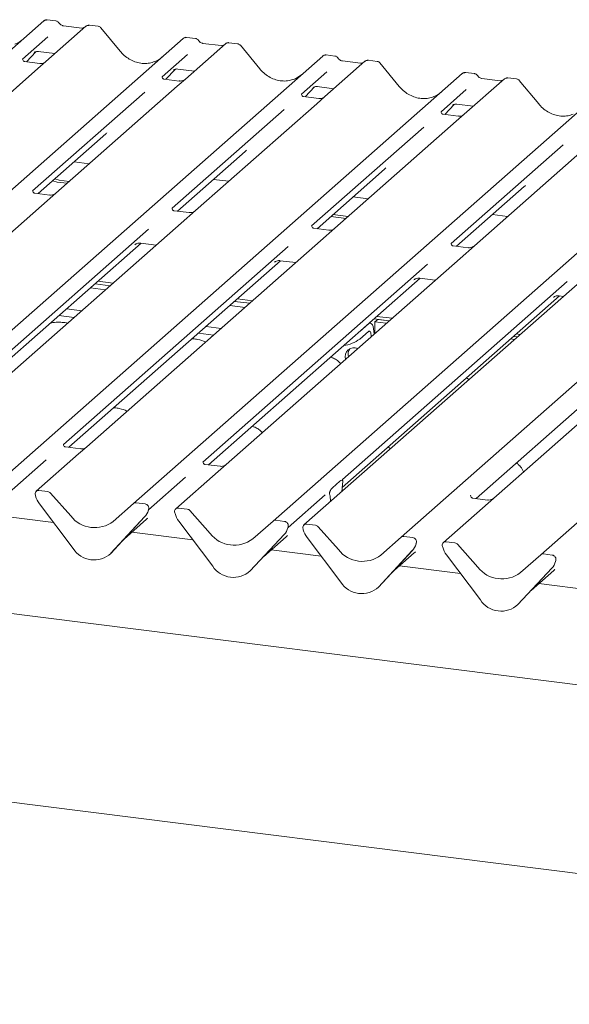
# Model space of a CAD drawing. Units: millimetres. Extents: x 5 to 415, y -14 to 292.
# Drawn here: x 322 to 336, y 109 to 134 of the extents above; entities that cross this region are included whole.
import ezdxf

# ---------------------------------------------------------------- set-up
doc = ezdxf.new("R2010")
doc.units = ezdxf.units.MM

msp = doc.modelspace()

# ---------------------------------------------------------------- linework, layer by layer
at = {"color": 7, "linetype": 'Continuous', "lineweight": 15}
for p, q in [((311.2985, 123.6457), (322.9141, 133.8898)), ((322.9141, 133.8898), (322.9146, 133.8902)), ((323.2182, 133.8888), (322.9995, 133.9164)), ((324.2653, 133.7569), (324.0467, 133.7844)), ((323.9611, 133.7578), (322.9673, 132.8814)), ((323.8552, 133.7105), (323.4022, 133.7676)), ((323.9632, 133.7596), (323.9598, 133.7567)), ((324.8123, 133.1351), (324.3316, 133.7203)), ((314.7595, 123.2097), (326.3751, 133.4537)), ((323.0168, 133.4925), (322.3901, 132.9399)), ((326.3751, 133.4537), (326.3756, 133.4542)), ((327.4221, 133.3218), (326.4284, 132.4454)), ((326.6792, 133.4528), (326.4606, 133.4803)), ((327.3162, 133.2745), (326.8633, 133.3316)), ((326.8643, 133.3314), (326.8633, 133.3316)), ((327.4242, 133.3236), (327.4208, 133.3207)), ((327.7264, 133.3208), (327.5077, 133.3484)), ((322.4822, 132.8745), (322.7143, 133.1221)), ((322.6752, 133.1019), (322.6834, 133.1099)), ((322.7791, 133.1295), (323.1899, 133.0778)), ((326.4778, 133.0565), (325.8511, 132.5038)), ((327.3162, 133.2745), (327.3149, 133.2746)), ((328.2734, 132.6991), (327.7927, 133.2842)), ((318.2205, 122.7736), (329.8361, 133.0177)), ((322.3963, 132.9472), (322.3907, 132.9412)), ((322.8141, 132.8327), (322.4405, 132.8798)), ((322.9673, 132.8814), (322.7666, 132.7044)), ((329.8361, 133.0177), (329.8367, 133.0181)), ((330.8832, 132.8857), (329.8894, 132.0093)), ((330.1402, 133.0167), (329.9216, 133.0443)), ((330.7772, 132.8384), (330.3243, 132.8955)), ((330.3253, 132.8953), (330.3243, 132.8955)), ((330.7772, 132.8384), (330.7759, 132.8386)), ((330.8853, 132.8875), (330.8819, 132.8846)), ((331.1874, 132.8848), (330.9688, 132.9123)), ((331.7344, 132.2631), (331.2537, 132.8482)), ((322.7666, 132.7044), (319.7555, 130.0488)), ((321.6816, 122.3376), (333.2972, 132.5816)), ((325.9432, 132.4385), (326.1753, 132.6861)), ((326.1362, 132.6658), (326.1445, 132.6739)), ((326.2401, 132.6935), (326.651, 132.6417)), ((329.9389, 132.6205), (329.3122, 132.0678)), ((333.2972, 132.5816), (333.2977, 132.5821)), ((333.6013, 132.5807), (333.3826, 132.6082)), ((325.8574, 132.5112), (325.8517, 132.5052)), ((326.2752, 132.3967), (325.9015, 132.4437)), ((326.4284, 132.4454), (326.2276, 132.2683)), ((334.3442, 132.4497), (333.3504, 131.5733)), ((334.2383, 132.4024), (333.7853, 132.4595)), ((333.7863, 132.4593), (333.7853, 132.4595)), ((334.2383, 132.4024), (334.2369, 132.4025)), ((334.3463, 132.4515), (334.3429, 132.4486)), ((334.6484, 132.4487), (334.4298, 132.4763)), ((335.1954, 131.827), (334.7147, 132.4122)), ((325.4197, 132.1233), (322.639, 129.6709)), ((326.2276, 132.2683), (323.2165, 129.6128)), ((325.1426, 121.9015), (336.7582, 132.1456)), ((329.3184, 132.0751), (329.3127, 132.0691)), ((329.4042, 132.0024), (329.6364, 132.25)), ((329.5972, 132.2298), (329.6055, 132.2378)), ((329.7012, 132.2574), (330.112, 132.2057)), ((333.3999, 132.1844), (332.7732, 131.6317)), ((329.6886, 131.8323), (326.6775, 129.1767)), ((329.7362, 131.9606), (329.3626, 132.0077)), ((329.8894, 132.0093), (329.6886, 131.8323)), ((328.8807, 131.6872), (326.1, 129.2349)), ((328.6036, 121.4655), (340.2192, 131.7095)), ((340.9856, 131.6129), (329.37, 121.3689)), ((332.7794, 131.6391), (332.7738, 131.6331)), ((332.8653, 131.5664), (333.0974, 131.814)), ((333.0627, 131.7983), (333.0583, 131.7937)), ((333.1622, 131.8214), (333.573, 131.7696)), ((333.1497, 131.3962), (330.1386, 128.7407)), ((333.1972, 131.5246), (332.8236, 131.5716)), ((333.3504, 131.5733), (333.1497, 131.3962)), ((332.3418, 131.2512), (329.5611, 128.7988)), ((331.784, 121.0648), (343.3996, 131.3088)), ((344.4467, 131.1769), (332.831, 120.9329)), ((322.7728, 129.6007), (324.4515, 131.0811)), ((336.6107, 130.9602), (333.5996, 128.3046)), ((335.2451, 120.6288), (346.8607, 130.8728)), ((326.2339, 129.1646), (327.9125, 130.6451)), ((335.8028, 130.8151), (333.0221, 128.3628)), ((323.6657, 130.3881), (324.0419, 130.3407)), ((329.6949, 128.7286), (331.3736, 130.209)), ((323.1359, 129.9208), (323.2472, 129.8872)), ((323.1889, 129.9676), (323.3002, 129.9339)), ((323.2472, 129.8872), (323.4926, 129.8562)), ((323.3002, 129.9339), (323.5456, 129.903)), ((327.1267, 129.952), (327.5029, 129.9047)), ((333.1559, 128.2925), (334.8346, 129.773)), ((323.0633, 129.5641), (322.6903, 129.6111)), ((323.2165, 129.6128), (322.8612, 129.2994)), ((330.5878, 129.516), (330.964, 129.4686)), ((322.8612, 129.2994), (317.0592, 124.1825)), ((326.5244, 129.128), (326.1513, 129.175)), ((326.6775, 129.1767), (326.3222, 128.8634)), ((330.0384, 129.0315), (330.4146, 128.9841)), ((330.0915, 129.0783), (330.4677, 129.0309)), ((334.0488, 129.08), (334.425, 129.0326)), ((325.5168, 128.7205), (319.943, 123.8049)), ((326.3222, 128.8634), (320.5202, 123.7465)), ((329.9854, 128.692), (329.6124, 128.739)), ((330.1386, 128.7407), (329.7833, 128.4273)), ((329.7833, 128.4273), (323.9813, 123.3104)), ((320.0766, 123.7344), (325.3305, 128.368)), ((328.9778, 128.2845), (323.404, 123.3689)), ((325.1779, 128.3296), (325.189, 128.3403)), ((325.3202, 128.3693), (325.7067, 128.3206)), ((333.4464, 128.2559), (333.0734, 128.3029)), ((333.5996, 128.3046), (333.2443, 127.9913)), ((323.5376, 123.2983), (328.7916, 127.9319)), ((333.2443, 127.9913), (327.4423, 122.8744)), ((328.7813, 127.9332), (329.1678, 127.8845)), ((332.4389, 127.8484), (326.8651, 122.9328)), ((328.639, 127.8935), (328.65, 127.9043)), ((326.9986, 122.8623), (332.2526, 127.4959)), ((332.1, 127.4575), (332.111, 127.4682)), ((332.2423, 127.4972), (332.6288, 127.4485)), ((324.4475, 127.2101), (324.0713, 127.2574)), ((324.1869, 127.3594), (324.5631, 127.312)), ((324.2576, 127.4217), (324.6338, 127.3744)), ((335.8999, 127.4124), (330.3261, 122.4968)), ((327.7187, 126.9857), (328.0949, 126.9383)), ((330.3188, 122.302), (335.7136, 127.0598)), ((335.561, 127.0214), (335.5721, 127.0322)), ((335.7033, 127.0611), (335.8092, 127.0478)), ((361.8785, 114.1576), (262.2614, 126.7082)), ((323.4798, 126.7358), (323.856, 126.6884)), ((327.9086, 126.774), (327.5324, 126.8214)), ((327.648, 126.9233), (328.0241, 126.8759)), ((323.2927, 126.5708), (323.6689, 126.5234)), ((331.109, 126.4873), (331.4852, 126.4399)), ((331.1332, 126.413), (331.2039, 126.4753)), ((331.1797, 126.5496), (331.5559, 126.5023)), ((331.2039, 126.4753), (331.4852, 126.4399)), ((333.6401, 122.0255), (338.8941, 126.6591)), ((326.9409, 126.2997), (327.317, 126.2523)), ((330.7568, 126.1753), (330.969, 126.3624)), ((331.019, 126.3821), (330.9934, 126.3853)), ((331.1332, 126.1295), (331.1332, 126.413)), ((331.1332, 126.413), (331.4145, 126.3775)), ((326.7538, 126.1347), (327.13, 126.0873)), ((330.7363, 126.1586), (330.7568, 126.1753)), ((330.7568, 125.9867), (330.969, 126.1738)), ((331.0397, 126.0476), (331.0397, 126.047)), ((331.1104, 126.1093), (331.1104, 126.11)), ((334.4993, 125.9889), (334.5949, 125.9768)), ((334.57, 126.0512), (334.6656, 126.0392)), ((334.6407, 126.1136), (334.7363, 126.1016)), ((333.4628, 124.9785), (333.4083, 125.0266)), ((323.4103, 123.3763), (323.4046, 123.3703)), ((323.8281, 123.2617), (323.4544, 123.3088)), ((323.9813, 123.3104), (323.7805, 123.1334)), ((331.5183, 123.2635), (331.4637, 123.3117)), ((323.7805, 123.1334), (322.7286, 122.2057)), ((322.9726, 122.9884), (322.054, 122.1782)), ((326.8713, 122.9402), (326.8656, 122.9342)), ((327.2891, 122.8257), (326.9155, 122.8728)), ((327.4423, 122.8744), (327.2415, 122.6973)), ((326.4336, 122.5523), (325.515, 121.7422)), ((327.2415, 122.6973), (326.1896, 121.7696)), ((330.0784, 122.2945), (330.2636, 122.4578)), ((330.3323, 122.5042), (330.3267, 122.4982)), ((330.3346, 122.4207), (330.3304, 122.3961)), ((322.7083, 122.1049), (322.7125, 122.0885)), ((323.0146, 122.1973), (322.7947, 122.225)), ((323.0808, 122.1613), (323.5825, 121.5924)), ((329.8947, 122.1163), (328.9761, 121.3061)), ((330.0116, 122.1149), (330.0074, 122.1322)), ((330.3139, 122.2014), (330.3142, 122.2145)), ((333.5127, 122.1035), (333.5071, 122.0975)), ((262.2548, 122.0251), (361.9699, 109.4622)), ((322.806, 121.8957), (323.6459, 120.781)), ((324.6408, 121.459), (325.1426, 121.9015)), ((325.4286, 121.8931), (325.2087, 121.9208)), ((330.0281, 121.9493), (330.0279, 121.962)), ((333.9306, 121.9889), (333.5569, 122.036)), ((323.155, 121.4325), (321.6385, 121.6235)), ((324.5775, 120.6636), (325.4174, 121.5667)), ((324.5781, 120.6642), (325.418, 121.5673)), ((325.418, 121.5673), (325.4174, 121.5667)), ((325.5085, 121.7279), (325.5133, 121.7397)), ((325.5109, 121.736), (325.5151, 121.7513)), ((326.1693, 121.6689), (326.1735, 121.6525)), ((326.4757, 121.7612), (326.2557, 121.7889)), ((326.5418, 121.7253), (327.0436, 121.1563)), ((324.9057, 121.0165), (325.4654, 121.5101)), ((326.267, 121.4597), (327.1069, 120.3449)), ((328.1019, 121.023), (328.6036, 121.4655)), ((328.8897, 121.4571), (328.6698, 121.4848)), ((328.9719, 121.2999), (328.9761, 121.3153)), ((329.6561, 121.3605), (329.4362, 121.3882)), ((329.7222, 121.3246), (330.224, 120.7556)), ((326.6161, 120.9964), (325.0996, 121.1875)), ((328.0385, 120.2276), (328.8784, 121.1307)), ((328.0391, 120.2282), (328.8791, 121.1313)), ((328.3667, 120.5804), (328.9265, 121.0741)), ((328.8791, 121.1313), (328.8784, 121.1307)), ((328.9695, 121.2918), (328.9744, 121.3037)), ((329.3497, 121.2682), (329.3539, 121.2518)), ((331.2823, 120.6223), (331.784, 121.0648)), ((332.0701, 121.0564), (331.8502, 121.0841)), ((329.4474, 121.059), (330.2874, 119.9443)), ((332.1499, 120.8911), (332.1548, 120.903)), ((332.1523, 120.8992), (332.1565, 120.9146)), ((332.8107, 120.8321), (332.815, 120.8157)), ((333.1171, 120.9245), (332.8972, 120.9522)), ((333.1833, 120.8885), (333.685, 120.3196)), ((324.5781, 120.6642), (324.5775, 120.6636)), ((329.7965, 120.5957), (328.5606, 120.7514)), ((331.2189, 119.8269), (332.0588, 120.73)), ((331.2195, 119.8275), (332.0595, 120.7306)), ((331.5471, 120.1797), (332.1069, 120.6734)), ((332.0595, 120.7306), (332.0588, 120.73)), ((332.9084, 120.6229), (333.7484, 119.5082)), ((334.7433, 120.1862), (335.2451, 120.6288)), ((335.5311, 120.6203), (335.3112, 120.648)), ((333.2575, 120.1597), (331.741, 120.3507)), ((335.611, 120.4551), (335.6158, 120.467)), ((335.6134, 120.4632), (335.6176, 120.4785)), ((328.0391, 120.2282), (328.0385, 120.2276)), ((334.6799, 119.3908), (335.5199, 120.2939)), ((334.6806, 119.3915), (335.5205, 120.2945)), ((335.0081, 119.7437), (335.5679, 120.2374)), ((335.5205, 120.2945), (335.5199, 120.2939)), ((336.7186, 119.7236), (335.202, 119.9147)), ((331.2195, 119.8275), (331.2189, 119.8269)), ((334.6806, 119.3915), (334.6799, 119.3908))]:
    msp.add_line(p, q, dxfattribs=at)
at = {"color": 7, "linetype": 'Continuous', "lineweight": 15, "flags": 128}
for points in [[(331.1104, 126.11), (331.1077, 126.1812), (331.0996, 126.2448), (331.0865, 126.2985), (331.069, 126.3401), (331.0475, 126.3681), (331.0231, 126.3814), (330.9965, 126.3795), (330.969, 126.3624)], [(331.0397, 126.0476), (331.0383, 126.0832), (331.0343, 126.115), (331.0277, 126.1419), (331.019, 126.1627), (331.0082, 126.1767), (330.996, 126.1833), (330.9827, 126.1824), (330.969, 126.1738)]]:
    msp.add_lwpolyline(points, dxfattribs=at)
at = {"color": 7, "linetype": 'Continuous', "lineweight": 15}
for centre, radius, start, end in [((322.9684, 133.8265), 0.0834, 81.84159, 130.66121), ((322.9708, 133.8251), 0.086, 82.62765, 130.81081), ((324.0185, 133.6931), 0.0866, 82.76388, 129.73775), ((326.4294, 133.3905), 0.0834, 81.84159, 130.66121), ((326.4318, 133.3891), 0.086, 82.62765, 130.81081), ((327.4796, 133.257), 0.0866, 82.76388, 129.73775), ((329.8904, 132.9544), 0.0834, 81.84159, 130.66121), ((329.8928, 132.953), 0.086, 82.62765, 130.81081), ((330.9406, 132.821), 0.0866, 82.76388, 129.73775), ((333.3515, 132.5184), 0.0834, 81.84159, 130.66121), ((333.3539, 132.517), 0.086, 82.62765, 130.81081), ((334.4016, 132.3849), 0.0866, 82.76388, 129.73775), ((330.1928, 126.7941), 0.9848, 279.50892, 304.93726), ((330.6165, 125.5493), 0.2231, 66.14371, 196.67553), ((330.7044, 125.6119), 0.2396, 145.95637, 195.55637), ((322.7838, 122.142), 0.0837, 82.5349, 203.55163), ((322.6674, 122.0944), 0.0422, 14.4377, 19.60095), ((323.2432, 122.2268), 0.5485, 194.60692, 217.13329), ((322.9998, 122.0912), 0.1071, 40.89579, 82.05816), ((325.1969, 121.8383), 0.0834, 81.84159, 130.66121), ((325.4149, 121.7875), 0.1065, 342.02824, 82.59583), ((324.1789, 122.059), 0.7572, 218.04482, 307.59367), ((325.1196, 121.8417), 0.4053, 317.28289, 344.88184), ((325.5478, 121.7423), 0.0339, 158.66387, 164.63661), ((326.2449, 121.706), 0.0837, 82.5349, 203.55163), ((326.1284, 121.6584), 0.0422, 14.4377, 19.60095), ((326.7043, 121.7908), 0.5485, 194.60692, 217.13329), ((326.4609, 121.6552), 0.1071, 40.89579, 82.05816), ((328.6579, 121.4023), 0.0834, 81.84159, 130.66121), ((328.876, 121.3515), 0.1065, 342.02824, 82.59583), ((329.0089, 121.3063), 0.0339, 158.66387, 164.63661), ((329.4253, 121.3053), 0.0837, 82.5349, 203.55163), ((329.6413, 121.2545), 0.1071, 40.89579, 82.05816), ((327.6399, 121.623), 0.7572, 218.04482, 307.59367), ((328.5807, 121.4056), 0.4053, 317.28289, 344.88184), ((329.3088, 121.2577), 0.0422, 14.4377, 19.60095), ((329.8847, 121.3901), 0.5485, 194.60692, 217.13329), ((331.8383, 121.0016), 0.0834, 81.84159, 130.66121), ((331.7611, 121.0049), 0.4053, 317.28289, 344.88184), ((332.0564, 120.9508), 0.1065, 342.02824, 82.59583), ((332.1893, 120.9056), 0.0339, 158.66387, 164.63661), ((332.8863, 120.8692), 0.0837, 82.5349, 203.55163), ((332.7698, 120.8216), 0.0422, 14.4377, 19.60095), ((333.1023, 120.8184), 0.1071, 40.89579, 82.05816), ((324.1613, 121.1162), 0.6148, 213.04155, 312.59694), ((330.8203, 121.2223), 0.7572, 218.04482, 307.59367), ((333.3457, 120.954), 0.5485, 194.60692, 217.13329), ((335.2994, 120.5655), 0.0834, 81.84159, 130.66121), ((335.5174, 120.5147), 0.1065, 342.02824, 82.59583), ((327.6223, 120.6802), 0.6148, 213.04155, 312.59694), ((335.2221, 120.5689), 0.4053, 317.28289, 344.88184), ((335.6503, 120.4695), 0.0339, 158.66387, 164.63661), ((334.2813, 120.7862), 0.7572, 218.04482, 307.59367), ((330.8028, 120.2795), 0.6148, 213.04155, 312.59694), ((334.2638, 119.8434), 0.6148, 213.04155, 312.59694)]:
    msp.add_arc(centre, radius, start, end, dxfattribs=at)
for centre, major_axis, ratio, start_param, end_param in [((321.8887, 134.0522), (-0.3591, 0.7198), 0.9134149, 3.0679172, 3.3798879), ((325.3498, 133.6161), (-0.3591, 0.7198), 0.9134149, 3.0679172, 3.3798879), ((328.8108, 133.1801), (-0.3591, 0.7198), 0.9134149, 3.0679172, 3.3798879), ((332.2718, 132.744), (-0.3591, 0.7198), 0.9134149, 3.0679172, 3.3798879), ((324.0442, 131.5219), (0.4353, -0.4138), 0.8568657, 6.2078067, 6.2950732), ((327.5052, 131.0858), (0.4353, -0.4138), 0.8568657, 6.2078067, 6.2950732), ((330.9662, 130.6498), (0.4353, -0.4138), 0.8568657, 6.2078067, 6.2950732), ((334.4273, 130.2137), (0.4353, -0.4138), 0.8568657, 6.2078067, 6.2950732), ((330.3848, 122.2669), (0.0189, 0.3028), 0.2255353, 1.1441952, 1.7587699), ((329.9572, 121.8898), (0.0122, 0.297), 0.2349727, 4.9674383, 5.582013), ((325.0581, 121.9509), (0.4353, -0.4138), 0.8568657, 6.2078067, 6.2950732), ((328.5191, 121.5149), (0.4353, -0.4138), 0.8568657, 6.2078067, 6.2950732), ((331.6995, 121.1142), (0.4353, -0.4138), 0.8568657, 6.2078067, 6.2950732), ((335.1606, 120.6781), (0.4353, -0.4138), 0.8568657, 6.2078067, 6.2950732)]:
    msp.add_ellipse(centre, major_axis=major_axis, ratio=ratio, start_param=start_param, end_param=end_param, dxfattribs=at)
for points, knots in [([(323.0011, 133.9153), (322.9993, 133.9159), (322.985, 133.92), (322.9556, 133.9146), (322.9289, 133.9023), (322.9167, 133.892), (322.9146, 133.8902)], [0, 0, 0, 0, 0.0602745, 0.4823565, 0.912547, 1, 1, 1, 1]), ([(323.2904, 133.8415), (323.2859, 133.8485), (323.2746, 133.8658), (323.2483, 133.8828), (323.227, 133.8863), (323.218, 133.8878)], [0, 0, 0, 0, 0.279498, 0.6924598, 1, 1, 1, 1]), ([(323.4022, 133.7676), (323.395, 133.7689), (323.374, 133.7726), (323.3368, 133.791), (323.3065, 133.8196), (323.2933, 133.8397), (323.2902, 133.8444)], [0, 0, 0, 0, 0.1796488, 0.5239587, 0.8885306, 1, 1, 1, 1]), ([(324.0467, 133.7829), (324.0422, 133.7839), (324.0249, 133.7877), (323.9933, 133.7793), (323.9661, 133.7657), (323.9567, 133.7529), (323.9555, 133.7513)], [0, 0, 0, 0, 0.1378013, 0.5264212, 0.9403022, 1, 1, 1, 1]), ([(323.9123, 133.7218), (323.9054, 133.7176), (323.8893, 133.708), (323.8675, 133.7096), (323.8552, 133.7105)], [0, 0, 0, 0, 0.4336902, 1, 1, 1, 1]), ([(324.3305, 133.7192), (324.3274, 133.7235), (324.3171, 133.7379), (324.2934, 133.7517), (324.273, 133.7545), (324.2649, 133.7556)], [0, 0, 0, 0, 0.20425876, 0.682667, 1, 1, 1, 1]), ([(326.462, 133.4793), (326.4603, 133.4798), (326.446, 133.4839), (326.4166, 133.4786), (326.3899, 133.4662), (326.3777, 133.4559), (326.3756, 133.4542)], [0, 0, 0, 0, 0.05981764, 0.48210486, 0.9125045, 1, 1, 1, 1]), ([(326.7515, 133.4054), (326.7469, 133.4124), (326.7356, 133.4298), (326.7093, 133.4468), (326.6881, 133.4503), (326.679, 133.4517)], [0, 0, 0, 0, 0.279498, 0.6924598, 1, 1, 1, 1]), ([(326.8633, 133.3316), (326.8561, 133.3328), (326.835, 133.3366), (326.7978, 133.3549), (326.7675, 133.3836), (326.7543, 133.4037), (326.7512, 133.4084)], [0, 0, 0, 0, 0.1796488, 0.5239587, 0.8885306, 1, 1, 1, 1]), ([(327.5077, 133.3468), (327.5032, 133.3478), (327.4859, 133.3516), (327.4543, 133.3432), (327.4271, 133.3296), (327.4177, 133.3168), (327.4165, 133.3152)], [0, 0, 0, 0, 0.1378013, 0.5264212, 0.9403022, 1, 1, 1, 1]), ([(327.7918, 133.2829), (327.7886, 133.2873), (327.7783, 133.3017), (327.7544, 133.3157), (327.7339, 133.3185), (327.7257, 133.3196)], [0, 0, 0, 0, 0.2080952, 0.6830732, 1, 1, 1, 1]), ([(322.6769, 133.1043), (322.6769, 133.1043), (322.6757, 133.1033), (322.6786, 133.1057), (322.6863, 133.1107), (322.7043, 133.1206), (322.7358, 133.1297), (322.7651, 133.1336), (322.7799, 133.1291), (322.781, 133.1287)], [0, 0, 0, 0, 0.0000734, 0.1546627, 0.2618355, 0.3953073, 0.670058, 0.9759187, 1, 1, 1, 1]), ([(325.6675, 132.8805), (325.6256, 132.8661), (325.5386, 132.8362), (325.3954, 132.8283), (325.248, 132.8488), (325.1043, 132.9001), (324.9708, 132.9794), (324.8748, 133.0625), (324.8264, 133.1188), (324.8123, 133.1351)], [0, 0, 0, 0, 0.1484843, 0.3077445, 0.4660301, 0.623339, 0.7799255, 0.9361054, 1, 1, 1, 1]), ([(327.3734, 133.2857), (327.3664, 133.2816), (327.3503, 133.272), (327.3285, 133.2736), (327.3162, 133.2745)], [0, 0, 0, 0, 0.4336902, 1, 1, 1, 1]), ([(322.4414, 132.8803), (322.4396, 132.8803), (322.4271, 132.8805), (322.4175, 132.8875), (322.3987, 132.8972), (322.3894, 132.9355), (322.3917, 132.9414), (322.3923, 132.9432)], [0, 0, 0, 0, 0.0349354, 0.237462, 0.531089, 0.8632888, 1, 1, 1, 1]), ([(322.9525, 132.8677), (322.9527, 132.8678), (322.953, 132.8681), (322.9467, 132.8633), (322.9311, 132.8533), (322.8961, 132.8376), (322.8536, 132.8272), (322.8237, 132.8337), (322.8149, 132.8356)], [0, 0, 0, 0, 0.07675951, 0.17415061, 0.29131795, 0.49169711, 0.84992352, 1, 1, 1, 1]), ([(329.9231, 133.0432), (329.9213, 133.0438), (329.907, 133.0479), (329.8776, 133.0425), (329.851, 133.0302), (329.8387, 133.0199), (329.8367, 133.0181)], [0, 0, 0, 0, 0.0598176, 0.4821049, 0.9125045, 1, 1, 1, 1]), ([(330.2125, 132.9694), (330.2079, 132.9764), (330.1967, 132.9937), (330.1703, 133.0107), (330.1491, 133.0142), (330.14, 133.0157)], [0, 0, 0, 0, 0.279498, 0.6924598, 1, 1, 1, 1]), ([(330.3243, 132.8955), (330.3171, 132.8968), (330.2961, 132.9005), (330.2588, 132.9189), (330.2285, 132.9475), (330.2153, 132.9676), (330.2122, 132.9723)], [0, 0, 0, 0, 0.1796488, 0.5239587, 0.8885306, 1, 1, 1, 1]), ([(330.8344, 132.8497), (330.8274, 132.8455), (330.8114, 132.8359), (330.7896, 132.8375), (330.7772, 132.8384)], [0, 0, 0, 0, 0.4336902, 1, 1, 1, 1]), ([(330.9688, 132.9108), (330.9642, 132.9118), (330.9469, 132.9156), (330.9154, 132.9072), (330.8882, 132.8936), (330.8787, 132.8808), (330.8775, 132.8792)], [0, 0, 0, 0, 0.1378013, 0.5264212, 0.9403022, 1, 1, 1, 1]), ([(331.2528, 132.8468), (331.2497, 132.8512), (331.2393, 132.8657), (331.2154, 132.8796), (331.195, 132.8825), (331.1868, 132.8836)], [0, 0, 0, 0, 0.2080952, 0.6830732, 1, 1, 1, 1]), ([(326.1379, 132.6682), (326.1379, 132.6682), (326.1368, 132.6673), (326.1396, 132.6697), (326.1473, 132.6747), (326.1653, 132.6845), (326.1969, 132.6936), (326.2261, 132.6975), (326.2409, 132.693), (326.242, 132.6927)], [0, 0, 0, 0, 0.0000734, 0.1546627, 0.2618355, 0.3953073, 0.670058, 0.9759187, 1, 1, 1, 1]), ([(329.1285, 132.4444), (329.0866, 132.43), (328.9997, 132.4001), (328.8565, 132.3922), (328.709, 132.4128), (328.5653, 132.464), (328.4318, 132.5433), (328.3358, 132.6264), (328.2874, 132.6827), (328.2734, 132.6991)], [0, 0, 0, 0, 0.1484843, 0.3077445, 0.4660301, 0.623339, 0.7799255, 0.9361054, 1, 1, 1, 1]), ([(333.3841, 132.6072), (333.3823, 132.6077), (333.3681, 132.6118), (333.3387, 132.6065), (333.312, 132.5941), (333.2998, 132.5838), (333.2977, 132.5821)], [0, 0, 0, 0, 0.0598176, 0.4821049, 0.9125045, 1, 1, 1, 1]), ([(333.6735, 132.5333), (333.669, 132.5403), (333.6577, 132.5577), (333.6314, 132.5747), (333.6101, 132.5782), (333.6011, 132.5796)], [0, 0, 0, 0, 0.279498, 0.6924598, 1, 1, 1, 1]), ([(325.9024, 132.4443), (325.9006, 132.4443), (325.8881, 132.4444), (325.8786, 132.4515), (325.8597, 132.4612), (325.8504, 132.4995), (325.8527, 132.5054), (325.8534, 132.5071)], [0, 0, 0, 0, 0.0349354, 0.237462, 0.531089, 0.8632888, 1, 1, 1, 1]), ([(326.4136, 132.4317), (326.4137, 132.4318), (326.414, 132.432), (326.4077, 132.4272), (326.3922, 132.4173), (326.3571, 132.4016), (326.3147, 132.3911), (326.2848, 132.3977), (326.276, 132.3996)], [0, 0, 0, 0, 0.07675951, 0.17415061, 0.29131795, 0.49169711, 0.84992352, 1, 1, 1, 1]), ([(333.7853, 132.4595), (333.7781, 132.4607), (333.7571, 132.4645), (333.7199, 132.4828), (333.6896, 132.5115), (333.6764, 132.5316), (333.6733, 132.5363)], [0, 0, 0, 0, 0.1796488, 0.5239587, 0.8885306, 1, 1, 1, 1]), ([(334.2954, 132.4136), (334.2885, 132.4095), (334.2724, 132.3999), (334.2506, 132.4015), (334.2383, 132.4024)], [0, 0, 0, 0, 0.4336902, 1, 1, 1, 1]), ([(334.4298, 132.4747), (334.4253, 132.4757), (334.408, 132.4795), (334.3758, 132.4723), (334.3543, 132.4566), (334.3434, 132.4486)], [0, 0, 0, 0, 0.14874394, 0.56822381, 1, 1, 1, 1]), ([(334.7139, 132.4108), (334.7107, 132.4152), (334.7003, 132.4296), (334.6764, 132.4436), (334.656, 132.4464), (334.6478, 132.4475)], [0, 0, 0, 0, 0.2080952, 0.6830732, 1, 1, 1, 1]), ([(329.3635, 132.0082), (329.3616, 132.0082), (329.3491, 132.0084), (329.3396, 132.0154), (329.3208, 132.0251), (329.3114, 132.0634), (329.3137, 132.0693), (329.3144, 132.0711)], [0, 0, 0, 0, 0.0349354, 0.237462, 0.53108904, 0.86328881, 1, 1, 1, 1]), ([(329.5989, 132.2322), (329.5989, 132.2322), (329.5978, 132.2312), (329.6006, 132.2336), (329.6083, 132.2386), (329.6263, 132.2485), (329.6579, 132.2576), (329.6871, 132.2615), (329.702, 132.257), (329.703, 132.2566)], [0, 0, 0, 0, 0.0000734, 0.1546627, 0.2618355, 0.3953073, 0.670058, 0.9759187, 1, 1, 1, 1]), ([(332.5896, 132.0084), (332.5476, 131.994), (332.4607, 131.9641), (332.3175, 131.9562), (332.17, 131.9767), (332.0264, 132.028), (331.8929, 132.1073), (331.7969, 132.1904), (331.7485, 132.2467), (331.7344, 132.2631)], [0, 0, 0, 0, 0.1484843, 0.3077445, 0.4660301, 0.623339, 0.7799255, 0.9361054, 1, 1, 1, 1]), ([(329.8746, 131.9956), (329.8747, 131.9957), (329.8751, 131.996), (329.8687, 131.9912), (329.8532, 131.9812), (329.8182, 131.9655), (329.7757, 131.9551), (329.7458, 131.9616), (329.737, 131.9635)], [0, 0, 0, 0, 0.0767595, 0.1741506, 0.2913179, 0.4916971, 0.8499235, 1, 1, 1, 1]), ([(336.0506, 131.5723), (336.0087, 131.5579), (335.9217, 131.528), (335.7785, 131.5201), (335.6311, 131.5407), (335.4874, 131.5919), (335.3539, 131.6712), (335.2579, 131.7543), (335.2095, 131.8106), (335.1954, 131.827)], [0, 0, 0, 0, 0.14848426, 0.30774447, 0.46603006, 0.62333899, 0.77992554, 0.93610536, 1, 1, 1, 1]), ([(332.8245, 131.5722), (332.8227, 131.5722), (332.8102, 131.5723), (332.8006, 131.5794), (332.7818, 131.5891), (332.7725, 131.6274), (332.7748, 131.6333), (332.7754, 131.635)], [0, 0, 0, 0, 0.0349354, 0.237462, 0.531089, 0.8632888, 1, 1, 1, 1]), ([(333.06, 131.7961), (333.06, 131.7961), (333.0588, 131.7952), (333.0617, 131.7976), (333.0694, 131.8026), (333.0874, 131.8125), (333.1189, 131.8215), (333.1482, 131.8254), (333.1631, 131.8209), (333.1642, 131.8205)], [0, 0, 0, 0, 0.0000734, 0.154516, 0.2615873, 0.3949325, 0.6694228, 0.9749935, 1, 1, 1, 1]), ([(333.3337, 131.5581), (333.3325, 131.5573), (333.3293, 131.5549), (333.3139, 131.5449), (333.2794, 131.5296), (333.2367, 131.519), (333.2068, 131.5256), (333.198, 131.5275)], [0, 0, 0, 0, 0.0787804, 0.2094783, 0.4329976, 0.8325925, 1, 1, 1, 1]), ([(322.6911, 129.6117), (322.689, 129.6117), (322.6762, 129.6119), (322.6654, 129.6191), (322.6478, 129.6315), (322.6364, 129.6635), (322.6433, 129.6779), (322.6417, 129.6755), (322.6416, 129.6754)], [0, 0, 0, 0, 0.0406648, 0.2454359, 0.5440133, 0.8473957, 0.9957396, 1, 1, 1, 1]), ([(323.2018, 129.5992), (323.202, 129.5993), (323.2025, 129.5997), (323.1975, 129.5958), (323.1842, 129.587), (323.1509, 129.5707), (323.1071, 129.5586), (323.0744, 129.5651), (323.064, 129.5671)], [0, 0, 0, 0, 0.0588704, 0.1564922, 0.2663266, 0.4464403, 0.824304, 1, 1, 1, 1]), ([(326.1521, 129.1756), (326.15, 129.1757), (326.1372, 129.1758), (326.1264, 129.183), (326.1088, 129.1954), (326.0974, 129.2275), (326.1043, 129.2419), (326.1027, 129.2394), (326.1027, 129.2394)], [0, 0, 0, 0, 0.0406648, 0.2454359, 0.5440133, 0.8473957, 0.9957396, 1, 1, 1, 1]), ([(326.6629, 129.1631), (326.6631, 129.1633), (326.6635, 129.1636), (326.6585, 129.1598), (326.6453, 129.151), (326.6119, 129.1346), (326.5681, 129.1225), (326.5354, 129.129), (326.5251, 129.1311)], [0, 0, 0, 0, 0.0588704, 0.1564922, 0.2663266, 0.4464403, 0.824304, 1, 1, 1, 1]), ([(329.6132, 128.7396), (329.611, 128.7396), (329.5982, 128.7398), (329.5875, 128.747), (329.5699, 128.7594), (329.5584, 128.7914), (329.5654, 128.8058), (329.5637, 128.8034), (329.5637, 128.8033)], [0, 0, 0, 0, 0.0406648, 0.2454359, 0.5440133, 0.8473957, 0.9957396, 1, 1, 1, 1]), ([(330.1239, 128.7271), (330.1241, 128.7272), (330.1246, 128.7276), (330.1196, 128.7237), (330.1063, 128.7149), (330.0729, 128.6986), (330.0292, 128.6865), (329.9965, 128.693), (329.9861, 128.695)], [0, 0, 0, 0, 0.05887044, 0.15649222, 0.26632656, 0.44644034, 0.82430396, 1, 1, 1, 1]), ([(325.1824, 128.3347), (325.1823, 128.3346), (325.1811, 128.3336), (325.1843, 128.3363), (325.1929, 128.3421), (325.2137, 128.3542), (325.2518, 128.3675), (325.2919, 128.3742), (325.3157, 128.3684), (325.3215, 128.3669)], [0, 0, 0, 0, 0.0016943, 0.1333577, 0.2325284, 0.3549994, 0.6037611, 0.9023194, 1, 1, 1, 1]), ([(333.0742, 128.3035), (333.0721, 128.3036), (333.0593, 128.3038), (333.0485, 128.3109), (333.0309, 128.3233), (333.0195, 128.3554), (333.0264, 128.3698), (333.0248, 128.3673), (333.0247, 128.3673)], [0, 0, 0, 0, 0.0406648, 0.2454359, 0.5440133, 0.8473957, 0.9957396, 1, 1, 1, 1]), ([(333.5849, 128.291), (333.5851, 128.2912), (333.5856, 128.2916), (333.5806, 128.2877), (333.5673, 128.2789), (333.534, 128.2625), (333.4902, 128.2504), (333.4575, 128.2569), (333.4471, 128.259)], [0, 0, 0, 0, 0.0588704, 0.1564922, 0.2663266, 0.4464403, 0.824304, 1, 1, 1, 1]), ([(328.6434, 127.8986), (328.6434, 127.8986), (328.6421, 127.8975), (328.6453, 127.9002), (328.6539, 127.9061), (328.6748, 127.9181), (328.7128, 127.9315), (328.753, 127.9382), (328.7767, 127.9323), (328.7826, 127.9309)], [0, 0, 0, 0, 0.0016943, 0.1333577, 0.2325284, 0.3549994, 0.6037611, 0.9023194, 1, 1, 1, 1]), ([(332.1044, 127.4626), (332.1044, 127.4626), (332.1032, 127.4615), (332.1063, 127.4642), (332.1149, 127.47), (332.1358, 127.4821), (332.1739, 127.4954), (332.214, 127.5021), (332.2377, 127.4963), (332.2436, 127.4948)], [0, 0, 0, 0, 0.0016943, 0.1333577, 0.2325284, 0.3549994, 0.6037611, 0.9023194, 1, 1, 1, 1]), ([(335.5655, 127.0265), (335.5654, 127.0265), (335.5642, 127.0254), (335.5674, 127.0281), (335.576, 127.034), (335.5968, 127.046), (335.6349, 127.0594), (335.675, 127.0661), (335.6988, 127.0602), (335.7046, 127.0588)], [0, 0, 0, 0, 0.0016943, 0.1333577, 0.2325284, 0.3549994, 0.6037611, 0.9023194, 1, 1, 1, 1]), ([(323.5107, 126.3839), (323.487, 126.3883), (323.42, 126.4008), (323.2926, 126.4059), (323.1729, 126.4018), (323.1047, 126.3919), (323.087, 126.3893)], [0, 0, 0, 0, 0.1749731, 0.4936793, 0.868882, 1, 1, 1, 1]), ([(326.9269, 125.9082), (326.9259, 125.9089), (326.8714, 125.9416), (326.7674, 125.9698), (326.6519, 125.9938), (326.6045, 125.9962), (326.5971, 125.9965)], [0, 0, 0, 0, 0.0114705, 0.6204942, 0.9406376, 1, 1, 1, 1]), ([(330.2824, 125.3791), (330.2557, 125.4044), (330.2032, 125.4539), (330.1194, 125.5073), (330.0551, 125.5273), (330.0295, 125.5353)], [0, 0, 0, 0, 0.3844473, 0.7549183, 1, 1, 1, 1]), ([(324.9823, 124.1933), (324.9813, 124.1939), (324.9268, 124.2267), (324.8228, 124.2549), (324.7073, 124.2788), (324.6599, 124.2812), (324.6525, 124.2816)], [0, 0, 0, 0, 0.0114705, 0.6204942, 0.9406376, 1, 1, 1, 1]), ([(328.3379, 123.6642), (328.3111, 123.6895), (328.2586, 123.739), (328.1748, 123.7924), (328.1105, 123.8124), (328.085, 123.8203)], [0, 0, 0, 0, 0.3844473, 0.7549183, 1, 1, 1, 1]), ([(323.4553, 123.3093), (323.4535, 123.3094), (323.441, 123.3095), (323.4315, 123.3166), (323.4126, 123.3263), (323.4033, 123.3645), (323.4056, 123.3705), (323.4063, 123.3722)], [0, 0, 0, 0, 0.0349354, 0.237462, 0.531089, 0.8632888, 1, 1, 1, 1]), ([(323.9665, 123.2967), (323.9666, 123.2969), (323.9669, 123.2971), (323.9606, 123.2923), (323.9451, 123.2823), (323.91, 123.2666), (323.8676, 123.2562), (323.8377, 123.2627), (323.8289, 123.2647)], [0, 0, 0, 0, 0.0767595, 0.1741506, 0.2913179, 0.4916971, 0.8499235, 1, 1, 1, 1]), ([(326.9164, 122.8733), (326.9145, 122.8733), (326.902, 122.8735), (326.8925, 122.8805), (326.8737, 122.8902), (326.8643, 122.9285), (326.8666, 122.9344), (326.8673, 122.9362)], [0, 0, 0, 0, 0.0349354, 0.237462, 0.531089, 0.8632888, 1, 1, 1, 1]), ([(327.4275, 122.8607), (327.4276, 122.8608), (327.428, 122.8611), (327.4216, 122.8562), (327.4061, 122.8463), (327.3711, 122.8306), (327.3286, 122.8201), (327.2987, 122.8267), (327.2899, 122.8286)], [0, 0, 0, 0, 0.0767595, 0.1741506, 0.2913179, 0.4916971, 0.8499235, 1, 1, 1, 1]), ([(334.8221, 122.6888), (334.8097, 122.7117), (334.7753, 122.7749), (334.7166, 122.8509), (334.6647, 122.8939), (334.6441, 122.911)], [0, 0, 0, 0, 0.2536467, 0.7034335, 1, 1, 1, 1]), ([(330.0074, 122.1322), (330.0065, 122.1363), (330.005, 122.1426), (330.0043, 122.1536), (330.0053, 122.1646), (330.0087, 122.1803), (330.0198, 122.2124), (330.0437, 122.2567), (330.0656, 122.2805), (330.0784, 122.2945)], [0, 0, 0, 0, 0.0674831, 0.1034974, 0.1397271, 0.1909709, 0.2894369, 0.5848107, 1, 1, 1, 1]), ([(330.2636, 122.4578), (330.2804, 122.4689), (330.3008, 122.4822), (330.3229, 122.4765), (330.3307, 122.4706), (330.3354, 122.4612), (330.3374, 122.4531), (330.3376, 122.4423), (330.3364, 122.4316), (330.3352, 122.4241), (330.3346, 122.4207)], [0, 0, 0, 0, 0.5399306, 0.6527805, 0.7811548, 0.8295261, 0.8783529, 0.9123602, 0.9603247, 1, 1, 1, 1]), ([(330.3351, 122.4657), (330.3312, 122.4766), (330.3254, 122.4929), (330.3276, 122.4983), (330.3283, 122.5001)], [0, 0, 0, 0, 0.6616562, 1, 1, 1, 1]), ([(333.5578, 122.0366), (333.556, 122.0366), (333.5435, 122.0367), (333.534, 122.0438), (333.5151, 122.0535), (333.5058, 122.0917), (333.5081, 122.0977), (333.5087, 122.0994)], [0, 0, 0, 0, 0.0349354, 0.237462, 0.531089, 0.8632888, 1, 1, 1, 1]), ([(334.0689, 122.0239), (334.0691, 122.0241), (334.0694, 122.0243), (334.0631, 122.0195), (334.0475, 122.0095), (334.0125, 121.9938), (333.97, 121.9834), (333.9402, 121.9899), (333.9313, 121.9919)], [0, 0, 0, 0, 0.0767595, 0.1741506, 0.2913179, 0.4916971, 0.8499235, 1, 1, 1, 1]), ([(325.5134, 121.74), (325.5134, 121.7401), (325.5136, 121.7409), (325.5138, 121.7411), (325.5137, 121.7409), (325.5137, 121.7409)], [0, 0, 0, 0, 0.0991795, 0.8130529, 1, 1, 1, 1]), ([(328.9745, 121.304), (328.9745, 121.3041), (328.9747, 121.3049), (328.9749, 121.3051), (328.9747, 121.3049), (328.9747, 121.3049)], [0, 0, 0, 0, 0.0991795, 0.8130529, 1, 1, 1, 1]), ([(332.1549, 120.9033), (332.1549, 120.9034), (332.1551, 120.9042), (332.1553, 120.9044), (332.1551, 120.9042), (332.1551, 120.9042)], [0, 0, 0, 0, 0.0991795, 0.8130529, 1, 1, 1, 1]), ([(335.6159, 120.4672), (335.6159, 120.4673), (335.6161, 120.4682), (335.6163, 120.4684), (335.6162, 120.4682), (335.6161, 120.4681)], [0, 0, 0, 0, 0.0991795, 0.8130529, 1, 1, 1, 1])]:
    msp.add_open_spline(points, degree=3, knots=knots, dxfattribs=at)

doc.saveas('drawing.dxf')
